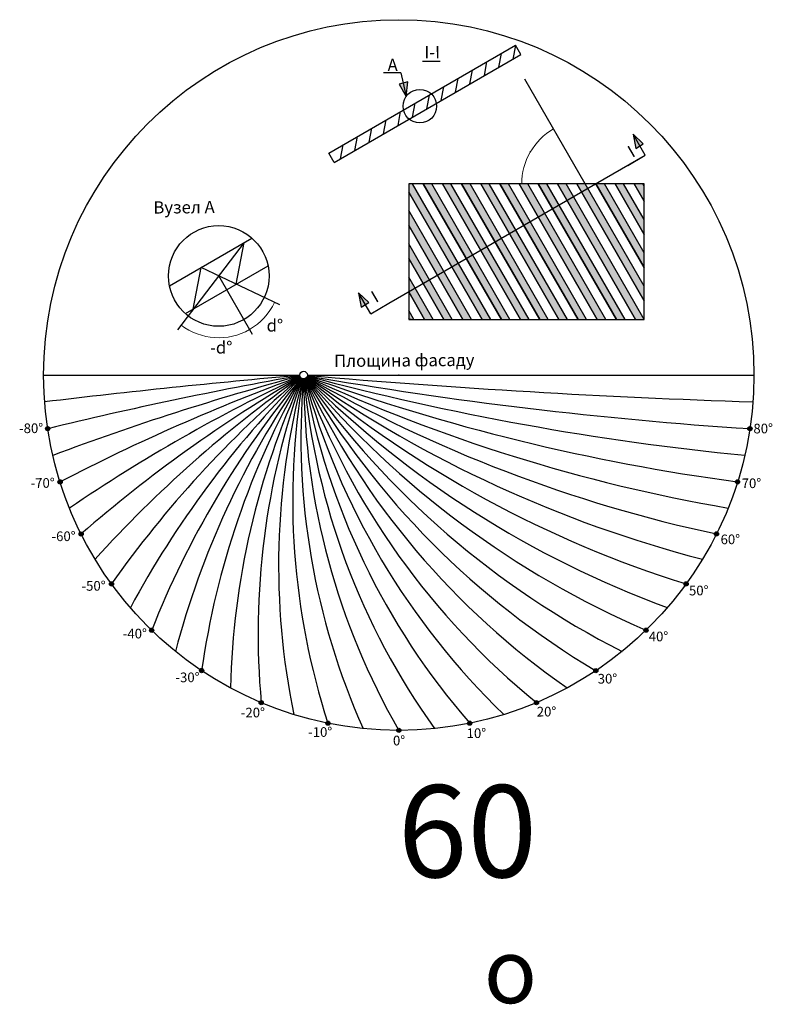
# Model space of a CAD drawing. Units: millimetres. Extents: x 4769873 to 2311477067, y 7399762 to 8293668.
# Drawn here: x 6501206 to 6697427, y 8029197 to 8285779 of the extents above; entities that cross this region are included whole.
import ezdxf

# ---------------------------------------------------------------- set-up
doc = ezdxf.new("R2010")
doc.units = ezdxf.units.MM
doc.layers.add('15', color=7, linetype='Continuous')
doc.layers.add('теневой угломер', color=5, linetype='Continuous')
doc.styles.get("Standard").update_dxf_attribs({"font": 'arial.ttf'})
doc.dimstyles.new('ISO-25', dxfattribs={"dimtxt": 2.5, "dimasz": 2.5, "dimexe": 1.25, "dimexo": 0.625, "dimtad": 1, "dimtxsty": 'Standard', "dimcen": 2.5, "dimadec": 0, "dimazin": 0, "dimtfac": 1, "dimtmove": 0, "dimatfit": 3, "dimfxl": 1, "dimarcsym": 0})

# ---------------------------------------------------------------- blocks, each defined once
blk = doc.blocks.new('*D39')
at = {"layer": '15', "color": 0, "lineweight": -2, "transparency": 16777216}
blk.add_arc((4513594, -5971285), 16127, 300.03175, 334.64551, dxfattribs=at)
at = {"layer": '15', "color": 0, "lineweight": 30, "transparency": 16777216}
for points in [[(4528166, -5978190), (4528169, -5978192), (4528171, -5978184)], [(4521666, -5985248), (4521664, -5985246), (4521658, -5985251)]]:
    blk.add_solid(points, dxfattribs=at)
at = {"layer": '15', "color": 0, "transparency": 16777216, "insert": (4525453, -5982213), "char_height": 0.001, "attachment_point": 5, "rotation": 47.33863}
blk.add_mtext('35°', dxfattribs=at)
blk = doc.blocks.new('*D40')
at = {"layer": '15', "color": 0, "lineweight": -2, "transparency": 16777216}
blk.add_arc((4513601, -5971297), 16114, 232.56391, 299.97489, dxfattribs=at)
at = {"layer": '15', "color": 0, "lineweight": 30, "transparency": 16777216}
for points in [[(4503805, -5984093), (4503806, -5984090), (4503799, -5984087)], [(4521651, -5985254), (4521652, -5985256), (4521658, -5985251)]]:
    blk.add_solid(points, dxfattribs=at)
at = {"layer": '15', "color": 0, "transparency": 16777216, "insert": (4512552, -5987376), "char_height": 0.001, "attachment_point": 5, "rotation": 356.2694}
blk.add_mtext('67°', dxfattribs=at)
blk = doc.blocks.new('*D41')
at = {"layer": 'теневой угломер', "color": 0, "lineweight": -2, "transparency": 16777216}
blk.add_arc((4609153, -5947324), 16555, 120.03102, 179.97564, dxfattribs=at)
at = {"layer": 'теневой угломер', "color": 0, "lineweight": 30, "transparency": 16777216}
for points in [[(4600867, -5932991), (4600869, -5932993), (4600875, -5932988)], [(4592600, -5947317), (4592597, -5947317), (4592598, -5947325)]]:
    blk.add_solid(points, dxfattribs=at)
at = {"layer": 'теневой угломер', "color": 0, "transparency": 16777216, "insert": (4594685, -5938972), "char_height": 6, "attachment_point": 5, "rotation": 60.00333}
blk.add_mtext('{\\H50x;60°}', dxfattribs=at)
blk = doc.blocks.new('A$C5E6E30CD')
at = {"layer": '15'}
h = blk.add_hatch(color=5, dxfattribs=at)
h.set_gradient(color2=(0, 0, 0), one_color=1, name='INVHEMISPHERICAL')
h.paths.add_polyline_path([(1921.854, 72594.908), (2339.218, 76368.096), (122.97, 75804.4)])
h = blk.add_hatch(color=5, dxfattribs=at)
h.set_gradient(color2=(0, 0, 0), one_color=1, name='INVHEMISPHERICAL')
h.paths.add_polyline_path([(61067.575, 62782.672), (61777.664, 59053.475), (63730.337, 60243.674)])
h = blk.add_hatch(color=5, dxfattribs=at)
h.set_gradient(color1=(0, 0, 255), one_color=1, tint=1, name='INVHEMISPHERICAL')
h.paths.add_polyline_path([(63975.366, 49166.664), (63612.618, 49794.877), (61387.411, 49794.748), (63975.59, 45312.493)], flags=0)
h.paths.add_polyline_path([(63975.87, 40502.193), (58610.183, 49794.586), (56384.977, 49794.457), (63976.094, 36648.022)], flags=16)
h.paths.add_polyline_path([(63976.374, 31837.722), (53607.749, 49794.296), (51382.542, 49794.166), (63976.598, 27983.551)], flags=16)
h.paths.add_polyline_path([(63976.877, 23173.251), (48605.314, 49794.005), (46380.108, 49793.875), (63977.101, 19319.08)], flags=17)
h.paths.add_polyline_path([(63977.381, 14508.78), (43602.88, 49793.714), (41377.673, 49793.584), (61752.174, 14508.651)])
h.paths.add_polyline_path([(58974.947, 14508.489), (38600.445, 49793.423), (36375.238, 49793.294), (56749.74, 14508.36)])
h.paths.add_polyline_path([(53972.512, 14508.199), (33598.011, 49793.132), (31372.804, 49793.003), (51747.305, 14508.069)])
h.paths.add_polyline_path([(48970.078, 14507.908), (28595.576, 49792.841), (26370.369, 49792.712), (46744.871, 14507.778)])
h.paths.add_polyline_path([(43967.643, 14507.617), (23593.141, 49792.55), (21367.935, 49792.421), (41742.436, 14507.487)])
h.paths.add_polyline_path([(38965.208, 14507.326), (18590.707, 49792.259), (16365.5, 49792.13), (36740.002, 14507.197)])
h.paths.add_polyline_path([(33962.774, 14507.035), (13588.272, 49791.969), (11363.066, 49791.839), (31737.567, 14506.906)])
h.paths.add_polyline_path([(28960.339, 14506.744), (8585.838, 49791.678), (6360.631, 49791.548), (26735.133, 14506.615)])
h.paths.add_polyline_path([(23957.905, 14506.453), (3583.403, 49791.387), (2592.035, 49791.329), (2592.159, 47654.258), (21732.698, 14506.324)])
h.paths.add_polyline_path([(18955.47, 14506.162), (2592.439, 42843.958), (2592.663, 38989.787), (16730.263, 14506.033)], flags=17)
h.paths.add_polyline_path([(13953.036, 14505.872), (2592.943, 34179.488), (2593.167, 30325.316), (11727.829, 14505.742)])
h.paths.add_polyline_path([(2593.447, 25515.017), (2593.671, 21660.846), (6725.394, 14505.451), (8950.601, 14505.581)], flags=17)
h.paths.add_polyline_path([(3948.167, 14505.29), (2593.95, 16850.546), (2594.08, 14621.445)], flags=16)
h = blk.add_hatch(color=5, dxfattribs=at)
h.set_gradient(color2=(0, 0, 0), one_color=1, name='INVHEMISPHERICAL')
h.paths.add_polyline_path([(-10509.766, 21451.926), (-9799.677, 17722.728), (-7847.003, 18912.927)])
h = blk.add_hatch(color=5, dxfattribs=at)
h.set_gradient(color1=(0, 0, 5), color2=(0, 0, 0), one_color=1)
edge = h.paths.add_edge_path()
edge.add_arc((-91535.518, -13983.057), 547.597, -179.99666845, 180.00333155, ccw=False)
h = blk.add_hatch(color=5, dxfattribs=at)
h.set_gradient(color1=(0, 0, 5), color2=(0, 0, 0), one_color=1)
edge = h.paths.add_edge_path()
edge.add_arc((91537.087, -13972.782), 547.597, -179.99666845, 180.00333155, ccw=False)
h = blk.add_hatch(color=5, dxfattribs=at)
h.set_gradient(color1=(0, 0, 5), color2=(0, 0, 0), one_color=1)
edge = h.paths.add_edge_path()
edge.add_arc((-88312.461, -27842.166), 547.597, -179.99666845, 180.00333155, ccw=False)
h = blk.add_hatch(color=5, dxfattribs=at)
h.set_gradient(color1=(0, 0, 5), color2=(0, 0, 0), one_color=1)
edge = h.paths.add_edge_path()
edge.add_arc((88315.614, -27832.161), 547.597, -179.99666845, 180.00333155, ccw=False)
h = blk.add_hatch(color=5, dxfattribs=at)
h.set_gradient(color1=(0, 0, 5), color2=(0, 0, 0), one_color=1)
edge = h.paths.add_edge_path()
edge.add_arc((-82819.325, -41415.411), 547.597, -179.99666845, 180.00333155, ccw=False)
h = blk.add_hatch(color=5, dxfattribs=at)
h.set_gradient(color1=(0, 0, 5), color2=(0, 0, 0), one_color=1)
edge = h.paths.add_edge_path()
edge.add_arc((82824.034, -41405.994), 547.597, -179.99666845, 180.00333155, ccw=False)
h = blk.add_hatch(color=5, dxfattribs=at)
h.set_gradient(color1=(0, 0, 5), color2=(0, 0, 0), one_color=1)
edge = h.paths.add_edge_path()
edge.add_arc((74911.075, -54429.842), 547.597, -179.99666845, 180.00333155, ccw=False)
h = blk.add_hatch(color=5, dxfattribs=at)
h.set_gradient(color1=(0, 0, 5), color2=(0, 0, 0), one_color=1)
edge = h.paths.add_edge_path()
edge.add_arc((-74904.892, -54438.351), 547.597, -179.99666845, 180.00333155, ccw=False)
h = blk.add_hatch(color=5, dxfattribs=at)
h.set_gradient(color1=(0, 0, 5), color2=(0, 0, 0), one_color=1)
edge = h.paths.add_edge_path()
edge.add_arc((-64430.367, -66505.675), 547.597, -179.99666845, 180.00333155, ccw=False)
h = blk.add_hatch(color=5, dxfattribs=at)
h.set_gradient(color1=(0, 0, 5), color2=(0, 0, 0), one_color=1)
edge = h.paths.add_edge_path()
edge.add_arc((64441.185, -66495.192), 547.597, -179.99666845, 180.00333155, ccw=False)
h = blk.add_hatch(color=5, dxfattribs=at)
h.set_gradient(color1=(0, 0, 5), color2=(0, 0, 0), one_color=1)
edge = h.paths.add_edge_path()
edge.add_arc((-51401.564, -77020.492), 547.597, -179.99666845, 180.00333155, ccw=False)
h = blk.add_hatch(color=5, dxfattribs=at)
h.set_gradient(color1=(0, 0, 5), color2=(0, 0, 0), one_color=1)
edge = h.paths.add_edge_path()
edge.add_arc((51353.271, -77052.7), 547.597, -179.99666845, 180.00333155, ccw=False)
h = blk.add_hatch(color=5, dxfattribs=at)
h.set_gradient(color1=(0, 0, 5), color2=(0, 0, 0), one_color=1)
edge = h.paths.add_edge_path()
edge.add_arc((-35871.83, -85366.789), 547.597, -179.99666845, 180.00333155, ccw=False)
h = blk.add_hatch(color=5, dxfattribs=at)
h.set_gradient(color1=(0, 0, 5), color2=(0, 0, 0), one_color=1)
edge = h.paths.add_edge_path()
edge.add_arc((35881.752, -85362.619), 547.597, -179.99666845, 180.00333155, ccw=False)
h = blk.add_hatch(color=5, dxfattribs=at)
h.set_gradient(color1=(0, 0, 5), color2=(0, 0, 0), one_color=1)
edge = h.paths.add_edge_path()
edge.add_arc((-18469.123, -90736.809), 547.597, -179.99666845, 180.00333155, ccw=False)
h = blk.add_hatch(color=5, dxfattribs=at)
h.set_gradient(color1=(0, 0, 5), color2=(0, 0, 0), one_color=1)
edge = h.paths.add_edge_path()
edge.add_arc((5.384, -92597.391), 547.597, -179.99666845, 180.00333155, ccw=False)
h = blk.add_hatch(color=5, dxfattribs=at)
h.set_gradient(color1=(0, 0, 5), color2=(0, 0, 0), one_color=1)
edge = h.paths.add_edge_path()
edge.add_arc((18479.519, -90734.692), 547.597, -179.99666845, 180.00333155, ccw=False)
at = {"layer": '15', "color": 5}
for p, q in [((-18268.614, 57808.251), (30422.483, 85923.844)), ((-16875.414, 55395.483), (31815.682, 83511.076)), ((501.716, 78790.334), (-3986.871, 78790.073)), ((48605.314, 49794.005), (32848.553, 77081.85)), ((26735.133, 14506.615), (6360.631, 49791.548)), ((31737.567, 14506.906), (11363.066, 49791.839)), ((36740.002, 14507.197), (16365.5, 49792.13)), ((41742.436, 14507.487), (21367.935, 49792.421)), ((46744.871, 14507.778), (26370.369, 49792.712)), ((51747.305, 14508.069), (31372.804, 49793.003)), ((56749.74, 14508.36), (36375.238, 49793.294)), ((61752.174, 14508.651), (41377.673, 49793.584)), ((63977.101, 19319.08), (46380.108, 49793.875)), ((63976.598, 27983.551), (51382.542, 49794.166)), ((63976.094, 36648.022), (56384.977, 49794.457)), ((63975.59, 45312.493), (61387.411, 49794.748)), ((21732.698, 14506.324), (2592.159, 47654.258)), ((16730.263, 14506.033), (2592.663, 38989.787)), ((-59807.579, 23236.711), (-38279.831, 35667.431)), ((-40291.879, 34505.619), (-57691.983, 11800.279)), ((-55635.862, 15993.856), (-34092.352, 28433.678)), ((11727.829, 14505.742), (2593.167, 30325.316)), ((-30983.594, 18274.896), (-51546.979, 28006.611)), ((-38118.785, 10532.095), (-46953.906, 25832.919)), ((6725.394, 14505.451), (2593.671, 21660.846))]:
    blk.add_line(p, q, dxfattribs=at)
at = {"layer": '15', "color": 5, "lineweight": 30}
for p, q in [((29806.161, 82350.722), (30471.532, 85838.899)), ((26054.461, 80184.386), (26744.112, 83799.85)), ((10816.236, 81679.19), (6180.18, 81678.921)), ((22302.761, 78018.05), (22992.412, 81633.514)), ((14799.361, 73685.379), (15489.012, 77300.843)), ((18551.061, 75851.714), (19240.712, 79467.178)), ((11047.661, 71519.043), (11737.312, 75134.507)), ((7295.961, 69352.707), (7985.612, 72968.171)), ((3544.261, 67186.371), (4233.912, 70801.835)), ((-207.439, 65020.035), (482.212, 68635.499)), ((-7710.839, 60687.363), (-7021.187, 64302.827)), ((-3959.139, 62853.699), (-3269.488, 66469.163)), ((-11462.539, 58521.028), (-10772.887, 62136.492)), ((-15214.239, 56354.692), (-14524.587, 59970.156)), ((-16875.414, 55395.483), (-18268.614, 57808.251)), ((59684.5, 54644.401), (64245.948, 57278.307)), ((23957.905, 14506.453), (3583.403, 49791.387)), ((33962.774, 14507.035), (13588.272, 49791.969)), ((38965.208, 14507.326), (18590.707, 49792.259)), ((43967.643, 14507.617), (23593.141, 49792.55)), ((48970.078, 14507.908), (28595.576, 49792.841)), ((53972.512, 14508.199), (33598.011, 49793.132)), ((58974.947, 14508.489), (38600.445, 49793.423)), ((63977.381, 14508.78), (43602.88, 49793.714)), ((63976.877, 23173.251), (48605.314, 49794.005)), ((63976.374, 31837.722), (53607.749, 49794.296)), ((63975.87, 40502.193), (58610.183, 49794.586)), ((63975.366, 49166.664), (63612.618, 49794.877)), ((18955.47, 14506.162), (2592.439, 42843.958)), ((-42360.834, 23659.227), (-40291.879, 34505.619)), ((-53615.933, 17160.219), (-51546.979, 28006.611)), ((8950.601, 14505.581), (2593.447, 25515.017)), ((-7331.392, 15947.561), (-2565.464, 18699.54)), ((3948.167, 14505.29), (2593.95, 16850.546)), ((-23824.004, -1.385), (92597.391, 5.384)), ((-92597.391, -5.384), (-25798.788, -1.5))]:
    blk.add_line(p, q, dxfattribs=at)
at = {"layer": '15', "color": 5}
for points in [[(501.716, 78790.334), (1921.854, 72594.908), (2339.218, 76368.096), (122.97, 75804.4), (1921.854, 72594.908)], [(64245.948, 57278.307), (61067.575, 62782.672), (61777.664, 59053.475), (63730.337, 60243.674), (61067.575, 62782.672)], [(-7331.392, 15947.561), (-10509.766, 21451.926), (-9799.677, 17722.728), (-7847.003, 18912.927), (-10509.766, 21451.926)]]:
    blk.add_lwpolyline(points, dxfattribs=at)
at = {"layer": '15', "color": 5, "lineweight": 30}
blk.add_lwpolyline([(63975.329, 49794.898), (2592.035, 49791.329), (2594.087, 14505.211), (63977.381, 14508.78)], close=True, dxfattribs=at)
at = {"layer": '15', "color": 5}
for centre, radius in [((0, 0), 92597.392), ((5482.755, 70057.403), 4372.522), ((-46947.136, 25821.195), 13117.566), ((-24811.396, -1.397), 987.392), ((-91535.518, -13983.057), 547.597), ((91537.087, -13972.782), 547.597), ((-88312.461, -27842.166), 547.597), ((88315.614, -27832.161), 547.597), ((-82819.325, -41415.411), 547.597), ((82824.034, -41405.994), 547.597), ((-74904.892, -54438.351), 547.597), ((74911.075, -54429.842), 547.597), ((-64430.367, -66505.675), 547.597), ((64441.185, -66495.192), 547.597), ((-51401.564, -77020.492), 547.597), ((51353.271, -77052.7), 547.597), ((-35871.83, -85366.789), 547.597), ((35881.752, -85362.619), 547.597), ((-18469.123, -90736.809), 547.597), ((5.384, -92597.391), 547.597), ((18479.519, -90734.692), 547.597)]:
    blk.add_circle(centre, radius, dxfattribs=at)
blk.add_point((0, 0), dxfattribs=at)
at = {"layer": 'теневой угломер', "color": 5, "lineweight": 30}
for p, q in [((31815.682, 83511.076), (30422.483, 85923.844)), ((28960.339, 14506.744), (8585.838, 49791.678)), ((13953.036, 14505.872), (2592.943, 34179.488)), ((2710.321, 14505.218), (2594.08, 14621.445))]:
    blk.add_line(p, q, dxfattribs=at)
at = {"layer": 'теневой угломер', "color": 5}
blk.add_line((-2565.464, 18699.54), (64245.948, 57278.307), dxfattribs=at)
for points in [[(23957.905, 14506.453), (3583.403, 49791.387), (2592.035, 49791.329), (2592.159, 47654.258), (21732.698, 14506.324), (23957.905, 14506.453)], [(28960.339, 14506.744), (8585.838, 49791.678), (6360.631, 49791.548), (26735.133, 14506.615), (28960.339, 14506.744)], [(33962.774, 14507.035), (13588.272, 49791.969), (11363.066, 49791.839), (31737.567, 14506.906), (33962.774, 14507.035)], [(38965.208, 14507.326), (18590.707, 49792.259), (16365.5, 49792.13), (36740.002, 14507.197), (38965.208, 14507.326)], [(43967.643, 14507.617), (23593.141, 49792.55), (23593.141, 49792.55), (21367.935, 49792.421), (41742.436, 14507.487), (43967.643, 14507.617)], [(48970.078, 14507.908), (28595.576, 49792.841), (26370.369, 49792.712), (46744.871, 14507.778), (48970.078, 14507.908)], [(53972.512, 14508.199), (33598.011, 49793.132), (31372.804, 49793.003), (51747.305, 14508.069), (53972.512, 14508.199)], [(58974.947, 14508.489), (38600.445, 49793.423), (36375.238, 49793.294), (56749.74, 14508.36), (58974.947, 14508.489)], [(63977.381, 14508.78), (43602.88, 49793.714), (41377.673, 49793.584), (61752.174, 14508.651), (63977.381, 14508.78)], [(63976.877, 23173.251), (48605.314, 49794.005), (46380.108, 49793.875), (63977.101, 19319.08), (63976.877, 23173.251)], [(63976.374, 31837.722), (53607.749, 49794.296), (51382.542, 49794.166), (63976.598, 27983.551), (63976.374, 31837.722)], [(63975.87, 40502.193), (58610.183, 49794.586), (56384.977, 49794.457), (63976.094, 36648.022), (63975.87, 40502.193)], [(63975.366, 49166.664), (63612.618, 49794.877), (61387.411, 49794.748), (63975.59, 45312.493), (63975.366, 49166.664)], [(18955.47, 14506.162), (2592.439, 42843.958), (2592.663, 38989.787), (16730.263, 14506.033), (18955.47, 14506.162)], [(13953.036, 14505.872), (2592.943, 34179.488), (2593.167, 30325.316), (11727.829, 14505.742), (13953.036, 14505.872)], [(4797.023, 30362.421), (4714.825, 30504.773), (4684.748, 30392.498), (4797.023, 30362.421)], [(8950.601, 14505.581), (2593.447, 25515.017), (2593.671, 21660.846), (6725.394, 14505.451), (8950.601, 14505.581)], [(2593.447, 25515.017), (2593.671, 21660.846), (6725.394, 14505.451), (8950.601, 14505.581), (2593.447, 25515.017)], [(3948.167, 14505.29), (2593.95, 16850.546), (2594.08, 14621.445), (3948.167, 14505.29)]]:
    blk.add_lwpolyline(points, dxfattribs=at)
for centre, radius, start, end in [((160506.502, -2116858.657), 2124953.451, 95.029762974, 96.833562236), ((160444.445, -1050296.865), 1066508.421, 100.056241611, 103.666276609), ((160423.575, -691154.82), 715545.237, 105.082232131, 110.50289589), ((160412.969, -508813.245), 541477.163, 110.10766143, 117.34492139), ((160406.48, -397145.308), 438211.035, 115.13225633, 124.19272038), ((160402.036, -320759.528), 370391.37, 120.15590628, 131.04567392), ((160398.766, -264477.82), 322878.55, 125.17838117, 137.90139737), ((160396.22, -220698.485), 288112.904, 130.19952276, 144.75556241), ((160394.155, -185186.501), 261905.712, 135.21916982, 151.60131646), ((160392.422, -155387.381), 241754.512, 140.23736549, 158.42907235), ((160390.927, -129665.308), 226081, 145.25358818, 165.22499797), ((160389.611, -107040.045), 213908.101, 150.23831031, 171.93256262), ((160388.408, -86348.429), 204339.838, 155.28017702, 178.64949116), ((160387.306, -67396.072), 197080.175, 160.29037466, 185.23177177), ((160386.266, -49613.163), 191727.675, 165.29847741, 191.69041219), ((160385.303, -32645.868), 188051.756, 170.30405135, 197.99351342), ((160384.331, -16193.239), 185902.205, 175.30759879, 204.10885646), ((160383.387, 9.326), 185194.783, 180.30879819, 210.00333156), ((160382.444, 16211.77), 185902.197, 185.30763586, 215.64616503), ((160381.488, 32664.163), 188051.711, 190.30415769, 221.01042913), ((160380.501, 49632.118), 191727.748, 195.29839015, 226.07454926), ((160379.465, 67414.718), 197080.175, 200.29037842, 230.82353046), ((160378.365, 86367.071), 204339.835, 205.28017964, 235.24959933), ((160377.172, 106886.488), 213821.972, 210.25743819, 239.34405293), ((160375.849, 129630.242), 226050.193, 215.24240738, 243.12999205), ((160374.349, 155420.461), 241763.788, 220.2399153, 246.62138329), ((160372.618, 185204.109), 261904.974, 225.21933191, 249.81474794), ((160370.555, 220715.871), 288111.933, 230.19968422, 252.74535354), ((160368.008, 264494.973), 322877.323, 235.1785522, 255.4365863), ((160364.738, 320776.106), 370389.571, 240.1560685, 257.9157925), ((160360.343, 397159.661), 438207.119, 245.13236118, 260.2118345), ((160353.864, 508826.03), 541471.628, 250.10774005, 262.35460992), ((160343.123, 691165.354), 715537.415, 255.082394197, 264.374493515), ((160321.968, 1050293.784), 1066487.076, 260.056327498, 266.30204528), ((160259.613, 2116787.439), 2124863.986, 265.029955805, 268.168088256)]:
    blk.add_arc(centre, radius, start, end, dxfattribs=at)
at = {"insert": (36050.989, -106877.491), "char_height": 24000, "attachment_point": 3, "rotation": 0.00333155}
blk.add_mtext_dynamic_manual_height_columns('\\A1;\\pi-72000,l96000,t96000;60{\\H0.7x;\\Sо^ ;}', width=35389.60367, gutter_width=12.5, heights=[0], dxfattribs=at)
at = {"layer": 'теневой угломер', "color": 5, "attachment_point": 3}
for s, insert, char_height, width, rotation in [('{\\fTimes New Roman|b0|i0|c0|p18;I-I}', (10741.036, 85756.637), 3200, 6026.688, 0.41265534), ('{\\fTimes New Roman|b0|i0|c204|p18;А}', (-295.689, 82419.951), 3200, 6026.688, 0.41265534), ('{\\fTimes New Roman|b0|i0|c0|p18;I}', (60329.221, 59958.513), 3200, 6026.688, 30.45868456), ('{\\fTimes New Roman|b0|i0|c204|p18;Вузел А}', (-48007.094, 45385.477), 3200, 17354.62812, 0.41265534), ('{\\fTimes New Roman|b0|i0|c0|p18;I}', (-6542.707, 22132.172), 3200, 6026.688, 30.45868456), ('{\\fSymbol|b0|i0|c2|p18;d%%D}', (-30161.42, 14546.447), 3200, 6026.688, 0.41265534), ('{\\fSymbol|b0|i0|c2|p18;-d%%D}', (-43382.681, 8814.124), 3200, 6026.688, 0.41265534), ('Площина фасаду', (19714.089, 5559.116), 3200, 86858.44841, 0.41265534), ('-80%%D', (-92728.84, -12583.467), 2520, 6026.688, 0.41265534), ('80%%D', (97528.844, -12658.843), 2520, 6026.688, 0.41265534), ('-70%%D', (-89726.415, -26848.125), 2520, 6026.688, 0.41265534), ('70%%D', (94469.323, -26929.884), 2520, 6026.688, 0.41265534), ('-60%%D', (-84267.45, -40731.697), 2520, 6026.688, 0.41265534), ('60%%D', (88966.426, -41541.283), 2520, 6026.688, 0.41265534), ('-50%%D', (-76449.49, -53658.977), 2520, 6026.688, 0.41265534), ('50%%D', (80731.974, -54875.655), 2520, 6026.688, 0.41265534), ('-40%%D', (-65690.037, -66105.164), 2520, 6026.688, 0.41265534), ('40%%D', (70234.388, -66858.018), 2520, 6026.688, 0.41265534), ('-30%%D', (-51962.165, -77502.224), 2520, 6026.688, 0.41265534), ('30%%D', (56933.112, -77854.502), 2520, 6026.688, 0.41265534), ('-20%%D', (-34914.582, -86674.685), 2520, 6026.688, 0.41265534), ('20%%D', (41041.245, -86435.672), 2520, 6026.688, 0.41265534), ('-10%%D', (-17363.566, -91744.263), 2520, 6026.688, 0.41265534), ('10%%D', (22762.113, -92058.532), 2520, 6026.688, 0.41265534), ('0%%D', (1650.551, -93973.008), 2520, 6026.688, 0.41265534)]:
    blk.add_mtext(s, dxfattribs=dict(at, insert=insert, char_height=char_height, width=width, rotation=rotation))
at = {"layer": '15', "color": 5}
for base, line1, line2, picture, middle in [((-51110.931, 10254.806), ((-40291.879, 34505.619), (-57691.983, 11800.279)), ((-38118.785, 10532.095), (-46953.906, 25832.919)), '*D40', (-47995.535, 9742.316)), ((-36255.024, 13765.605), ((-38118.785, 10532.095), (-46953.906, 25832.919)), ((-30983.594, 18274.896), (-51546.979, 28006.611)), '*D39', (-35094.89, 14904.529))]:
    dim = blk.add_angular_dim_2l(base=base, line1=line1, line2=line2, dimstyle='ISO-25', override={"dimtxt": 0.001, "dimasz": 8}, dxfattribs=at)
    dim.commit()
    dim.dimension.update_dxf_attribs({"geometry": picture, "text_midpoint": middle, "insert": (-4560547.728, 5997117.939)})
at = {"layer": 'теневой угломер', "color": 5}
dim = blk.add_angular_dim_2l(base=(35923.165, 60434.335), line1=((63975.329, 49794.898), (2592.035, 49791.329)), line2=((48605.314, 49794.005), (32848.553, 77081.85)), text='{\\H50x;<>}', dimstyle='ISO-25', override={"dimtxt": 6, "dimasz": 8}, dxfattribs=at)
dim.commit()
dim.dimension.update_dxf_attribs({"geometry": '*D41', "text_midpoint": (34137.712, 58145.757), "insert": (-4560547.728, 5997117.939)})

msp = doc.modelspace()

# ---------------------------------------------------------------- block references
at = {"lineweight": 18}
msp.add_blockref('A$C5E6E30CD', (6600048, 8193181), dxfattribs=at)

doc.saveas('drawing.dxf')
